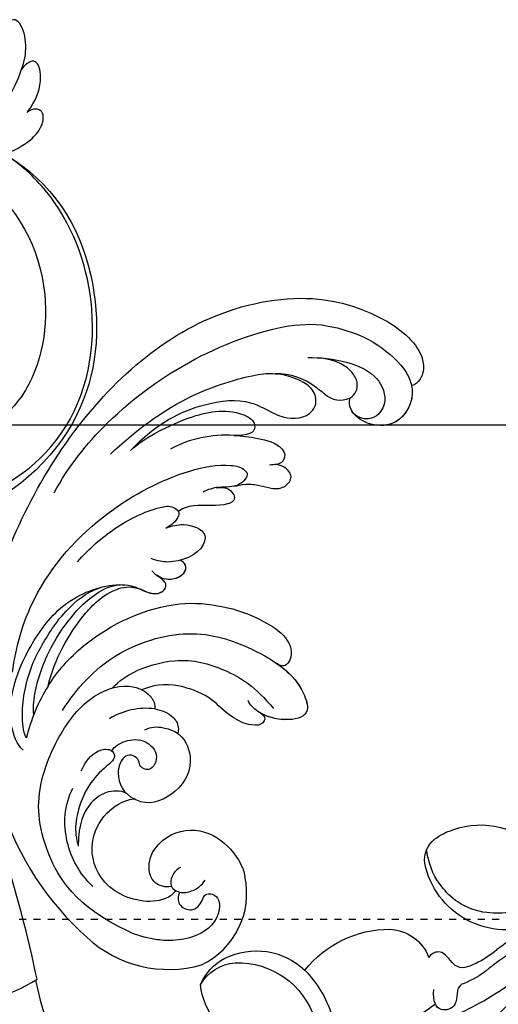
# Model space of a CAD drawing. Units: millimetres. Extents: x 26736 to 28416, y 420 to 1608.
# Drawn here: x 28312 to 28319, y 1006 to 1019 of the extents above; entities that cross this region are included whole.
import ezdxf
from ezdxf.xclip import XClip

# ---------------------------------------------------------------- set-up
doc = ezdxf.new("R2010")
doc.units = ezdxf.units.MM
doc.header["$XCLIPFRAME"] = 2
doc.linetypes.add('HIDDEN', pattern=[9.525, 6.35, -3.175])
doc.layers.add('H&K Decorate', color=7, linetype='Continuous', lineweight=9)
doc.layers.add('H-06.木作(細線)', color=8, linetype='Continuous')

# ---------------------------------------------------------------- blocks, each defined once
blk = doc.blocks.new('SE-21050')
at = {"layer": 'H-06.木作(細線)'}
blk.add_arc((239.79, 25.39), 19.98, 262.9008, 298.3674, dxfattribs=at)
for points, knots in [([(254.83, 118.21), (255.28, 119.03), (255.73, 120.86), (255.38, 123.54), (254.32, 124.43), (253.62, 124.07), (253.35, 123.77)], [0, 0, 0, 0, 2.875461, 5.493443, 6.554964, 7.592371, 7.592371, 7.592371, 7.592371]), ([(255.15, 112.89), (255.33, 113.08), (256.31, 114.26), (257.37, 116.43), (256.84, 119.49), (255.54, 118.95), (254.83, 118.21)], [1.32135, 1.32135, 1.32135, 1.32135, 2.074821, 5.783616, 7.907912, 9.795187, 9.795187, 9.795187, 9.795187]), ([(246.11, 111.14), (247.06, 110.98), (249.7, 111.34), (252.74, 114.24), (254.33, 116.86), (254.83, 118.21)], [0, 0, 0, 0, 2.789485, 8.273695, 11.742897, 11.742897, 11.742897, 11.742897]), ([(252.05, 108.07), (253.24, 108.33), (255.01, 109.15), (256.89, 110.88), (257.39, 113.18), (255.9, 113.44), (255.15, 112.89)], [2.741235, 2.741235, 2.741235, 2.741235, 6.334977, 8.411456, 10.248599, 12.18912, 12.18912, 12.18912, 12.18912]), ([(234.03, 109.22), (234.73, 109.76), (240.12, 110.68), (251.35, 105.71), (257.6, 92.16), (253.56, 77.4), (245.91, 73.67), (242.54, 73.32)], [0, 0, 0, 0, 3.223042, 15.730652, 32.143828, 45.341803, 55.804354, 55.804354, 55.804354, 55.804354]), ([(252.05, 108.07), (253.08, 107.36), (259.19, 102.51), (263.42, 90.11), (259.6, 72.81), (244.04, 62.34), (231.55, 66.27), (228.18, 72.71), (228.2, 75.8), (228.25, 76.34)], [85.081481, 85.081481, 85.081481, 85.081481, 88.73194, 107.918982, 125.098018, 143.472903, 153.755845, 161.270352, 162.874284, 162.874284, 162.874284, 162.874284]), ([(237.47, 67.18), (238.98, 66.48), (245.96, 65.55), (258.28, 72.27), (262.93, 87.66), (259.29, 100.81), (254.47, 106.19), (252.63, 107.66)], [0, 0, 0, 0, 5.811742, 20.13112, 36.887836, 51.171696, 58.271474, 58.271474, 58.271474, 58.271474]), ([(249.28, 7.81), (247.75, 18.37), (245.2, 30.73), (234.96, 47.55), (227.59, 54.32), (218.67, 71.07), (222.95, 91.19), (234.93, 97.86), (245.43, 94.32), (249.19, 85.64), (247.15, 77.63), (243.93, 75.26), (242.33, 74.87)], [0, 0, 0, 0, 28.727341, 29.843858, 52.398247, 74.559331, 91.054673, 103.481557, 112.779577, 121.717699, 129.346407, 134.200364, 134.200364, 134.200364, 134.200364])]:
    blk.add_open_spline(points, degree=3, knots=knots, dxfattribs=at)
blk = doc.blocks.new('SE-21135')
at = {"layer": 'H-06.木作(細線)'}
for centre, radius, start, end in [((23.76, 11.37), 21.42, 79.9308, 98.2486), ((35.2, 4.3), 36.43, 129.8881, 160.1385), ((50.58, 18.47), 14.28, 17.9815, 49.9888), ((21.54, 17.23), 8.52, 14.772, 53.4901), ((22.09, 17.47), 3.38, 110.0913, 176.7942), ((22, 17.83), 3.01, 78.9163, 110.8075), ((22.3, 19.41), 1.4, 53.9071, 78.6728), ((65.55, 17.95), 8.05, 343.904, 22.4292), ((14.62, 11.5), 14.63, 159.2614, 217.7685), ((28.24, 28.42), 46.8, 342.6877, 344.256), ((75.6, 13.54), 2.84, 160.3654, 225.741), ((11.47, 8.69), 1.24, 139.3354, 175.629), ((9.56, 9.6), 9.6, 227.3671, 304.2197)]:
    blk.add_arc(centre, radius, start, end, dxfattribs=at)
for points, knots in [([(41.23, 43.11), (49.73, 43.08), (63.33, 40.51), (77.2, 31.16), (83.04, 22.25), (84.41, 14.74), (83.86, 8.17), (81.41, 4.78), (79.18, 4.18), (78.01, 4.76), (77.87, 5.08)], [92.175788, 92.175788, 92.175788, 92.175788, 117.336869, 130.037734, 144.243682, 150.985825, 157.589518, 160.643916, 162.510366, 163.775216, 163.775216, 163.775216, 163.775216]), ([(49.56, 40.53), (53.2, 40.11), (61.03, 37.78), (72.05, 30.74), (79.75, 21.57), (81.11, 16.25), (81.27, 11.26), (79.66, 6.72), (77.81, 4.98), (75.81, 4.17), (72.55, 4.83), (71.11, 8.75), (72.18, 11.24), (73.61, 11.5)], [0, 0, 0, 0, 10.611163, 24.64425, 38.373059, 45.859214, 51.005333, 55.406059, 57.203453, 59.271173, 62.901099, 65.750724, 69.583519, 69.583519, 69.583519, 69.583519]), ([(27.46, 37.11), (30.53, 37.88), (38.16, 38.69), (49.27, 34.66), (57.25, 27.9), (60.59, 22.82), (60.97, 20.41), (60.35, 19.32), (58.36, 20.03), (57.87, 22.12), (56.88, 23.39), (56.37, 23.77)], [0, 0, 0, 0, 9.270524, 22.938985, 33.481297, 38.561597, 40.616303, 41.167057, 42.928513, 45.390424, 47.319048, 47.319048, 47.319048, 47.319048]), ([(19.18, 32.38), (19.44, 33.27), (21.84, 35.49), (26.9, 36.7), (32.8, 36.23), (38.96, 34.13), (43.29, 28.12), (42.2, 24.8), (43.73, 23.42), (44.68, 23.9), (44.91, 25.24)], [0, 0, 0, 0, 3.453176, 8.028122, 15.016277, 21.714337, 27.089205, 30.652796, 32.220616, 33.324295, 33.324295, 33.324295, 33.324295]), ([(56.49, 35.92), (60, 34.35), (66.78, 30.3), (72.18, 23.1), (72.85, 21.55), (73.09, 20.67)], [0, 0, 0, 0, 11.322413, 20.356785, 25.083675, 25.083675, 25.083675, 25.083675]), ([(20.69, 32.57), (21.33, 33.26), (24.07, 34.65), (28.99, 35.52), (33.66, 34.77), (36.77, 33.93), (39.7, 32.51), (41.04, 30.97)], [0, 0, 0, 0, 2.853605, 9.009973, 14.595846, 17.195623, 19.73153, 19.73153, 19.73153, 19.73153]), ([(42.85, 34.77), (44.91, 34.05), (48.45, 32.23), (51.93, 29.21), (53.49, 26.75), (53.24, 25.87), (53.07, 25.7)], [0, 0, 0, 0, 5.948879, 12.092999, 13.748676, 14.549652, 14.549652, 14.549652, 14.549652]), ([(23.68, 32.8), (24.27, 33.11), (27.01, 34.01), (32.08, 34.07), (36.12, 33.13), (39.17, 31.92), (41.54, 30.23), (42.22, 28.89)], [0, 0, 0, 0, 2.712979, 8.547815, 14.003585, 16.660045, 18.322347, 18.322347, 18.322347, 18.322347]), ([(57.79, 33.84), (57.83, 33.83), (59.32, 33.22), (64.18, 29.02), (67.09, 24.93), (66.94, 21.47), (65.48, 20.44), (64.75, 21.35), (64.16, 22.88)], [0, 0, 0, 0, 7.170603, 12.834242, 19.262075, 21.338402, 22.017912, 25.171268, 25.171268, 25.171268, 25.171268]), ([(57.79, 33.84), (62.13, 32.16), (66.45, 28.07), (68.86, 23.37), (68.58, 20.63), (68.34, 17.84), (69.15, 15.57), (71.29, 14.87), (72.84, 15.65), (73.59, 18.01), (73.25, 20.24), (72.99, 21.03)], [0, 0, 0, 0, 10.157951, 18.240208, 22.040617, 23.261782, 26.971992, 28.012249, 29.673809, 31.760155, 35.876716, 35.876716, 35.876716, 35.876716]), ([(27.5, 32.46), (30.78, 33.02), (35.63, 32.23), (38.73, 31.09), (41.05, 29.87), (42.53, 27.85), (42.61, 26.63)], [0, 0, 0, 0, 9.96733, 12.847032, 15.047962, 16.24232, 16.24232, 16.24232, 16.24232]), ([(27.5, 32.46), (29.65, 32.08), (35.63, 29.94), (42.44, 23.42), (44.51, 16.65), (44.85, 12.31), (44.03, 7.67), (41.88, 5.98), (40.13, 6.68), (40.43, 7.78)], [6.772224, 6.772224, 6.772224, 6.772224, 13.312963, 25.995107, 31.788618, 36.825872, 39.471938, 42.007413, 43.529657, 43.529657, 43.529657, 43.529657]), ([(3.51, 12.36), (3.93, 19.48), (9.33, 26.44), (15.42, 29.24), (23.01, 29.14), (29.01, 27.23), (31.39, 23.59), (31.36, 21.92), (31.35, 21.73)], [0, 0, 0, 0, 7.809814, 17.314269, 23.966561, 30.270355, 34.770278, 35.336001, 35.336001, 35.336001, 35.336001]), ([(25.42, 29.74), (28.6, 29.1), (34.12, 27.16), (40.65, 19.3), (41.16, 12.15), (40.39, 6.79), (38.96, 3.86), (36.2, 1.5), (34.25, 3.83), (33.79, 7.14), (34.53, 8.84), (34.94, 9.27)], [0, 0, 0, 0, 9.156344, 17.685563, 25.792432, 30.672396, 34.725137, 36.793783, 39.74688, 43.43901, 45.220786, 45.220786, 45.220786, 45.220786]), ([(42.61, 26.62), (42.6, 25.8), (42.45, 24.57), (43.74, 23.42), (44.68, 23.9), (44.92, 25.24)], [28.102754, 28.102754, 28.102754, 28.102754, 30.652796, 32.220616, 33.324295, 33.324295, 33.324295, 33.324295]), ([(42.62, 26.62), (42.6, 25.79), (42.46, 24.57), (43.75, 23.42), (44.69, 23.9), (44.93, 25.24)], [28.102754, 28.102754, 28.102754, 28.102754, 30.652796, 32.220616, 33.324295, 33.324295, 33.324295, 33.324295]), ([(50.66, 26.33), (51.17, 25.75), (52.17, 24.49), (52.26, 21.57), (49.39, 21.08), (46.98, 23.68), (46.55, 25.76), (46.56, 26.62)], [0, 0, 0, 0, 2.085863, 4.968705, 6.273986, 10.915912, 12.746177, 12.746177, 12.746177, 12.746177]), ([(53.08, 25.69), (53.08, 25.69), (52.74, 25.36), (51.63, 25.54), (50.94, 26.09), (50.67, 26.32)], [14.549652, 14.549652, 14.549652, 14.549652, 14.559518, 16.099708, 17.174364, 17.174364, 17.174364, 17.174364]), ([(6.96, 18.35), (7.81, 20.48), (10.49, 23.7), (14.81, 25.3), (17.15, 25.04)], [0, 0, 0, 0, 6.1741, 12.558064, 12.558064, 12.558064, 12.558064]), ([(30.2, 25.13), (30.13, 25.21), (32.63, 24.26), (36.95, 18.89), (37.58, 13), (36.82, 9.01), (35.18, 6.06)], [0, 0, 0, 0, 5.336392, 9.810173, 15.694716, 22.274869, 22.274869, 22.274869, 22.274869]), ([(45.19, 25.97), (44.98, 25.61), (44.78, 24.81), (44.94, 23.66), (45.72, 22.48), (46.75, 22.12), (47.46, 22.46), (47.65, 22.98), (47.66, 23.28)], [0, 0, 0, 0, 1.252327, 2.183078, 3.582667, 4.81396, 5.352265, 5.897757, 5.897757, 5.897757, 5.897757]), ([(57.47, 22.51), (57.84, 21.78), (58.07, 20.96), (57.09, 19.65), (55.67, 20.58), (54.75, 24.12), (53.59, 25.39), (53.07, 25.7)], [0, 0, 0, 0, 1.420444, 2.075863, 3.720525, 6.965873, 9.02375, 9.02375, 9.02375, 9.02375]), ([(19.47, 24.9), (20.58, 24.84), (22.26, 24.48), (23.36, 22.62), (22.57, 21.38), (20.3, 22.77), (17.78, 23.58), (15.2, 23.53), (12.81, 23.08), (11.5, 22.36), (10.86, 21.82)], [0, 0, 0, 0, 3.03639, 4.473995, 5.568725, 7.369129, 10.440091, 13.698325, 15.094816, 17.782681, 17.782681, 17.782681, 17.782681]), ([(44.89, 25.05), (44.87, 24.94), (44.82, 24.51), (44.94, 23.66), (45.73, 22.48), (46.76, 22.11), (47.46, 22.45), (47.65, 22.98), (47.67, 23.28)], [0.930073, 0.930073, 0.930073, 0.930073, 1.252327, 2.183078, 3.582667, 4.81396, 5.352265, 5.897757, 5.897757, 5.897757, 5.897757]), ([(44.89, 25.05), (44.88, 24.94), (44.83, 24.5), (44.95, 23.65), (45.73, 22.47), (46.77, 22.11), (47.47, 22.45), (47.66, 22.98), (47.68, 23.27)], [0.930073, 0.930073, 0.930073, 0.930073, 1.252327, 2.183078, 3.582667, 4.81396, 5.352265, 5.897757, 5.897757, 5.897757, 5.897757]), ([(18.97, 18.68), (19.07, 19.65), (18.08, 21.56), (15.67, 22.68), (13.53, 22.85), (10.86, 21.82)], [0, 0, 0, 0, 2.416102, 5.495709, 10.213296, 10.213296, 10.213296, 10.213296]), ([(64.16, 22.88), (64.48, 21.97), (64.98, 20.1), (65.32, 17.4), (64.32, 16.11), (62.98, 16.17), (62.74, 16.96), (62.44, 17.5)], [6.88121, 6.88121, 6.88121, 6.88121, 9.739906, 12.739736, 13.664178, 14.612828, 15.936085, 15.936085, 15.936085, 15.936085]), ([(23.09, 22.35), (23.67, 22.29), (25.03, 21.31), (25.94, 19.24), (25.01, 16.8), (22.51, 16.74), (22.48, 18.53), (23.55, 18.84), (23.67, 20.13), (23.12, 20.54)], [0, 0, 0, 0, 1.881685, 4.134762, 5.83331, 7.743289, 8.663696, 9.495343, 11.171382, 11.171382, 11.171382, 11.171382]), ([(31.35, 21.73), (31.31, 21.24), (31.03, 20.3), (30.32, 19.53), (29.76, 19.41)], [35.336001, 35.336001, 35.336001, 35.336001, 36.834259, 38.232785, 38.232785, 38.232785, 38.232785]), ([(34.08, 7.27), (34.04, 6.68), (32.68, 6.05), (32.06, 8.4), (32.5, 11.35), (33.67, 13.42), (33.74, 17.58), (32.75, 20.27), (31.33, 21.75)], [0, 0, 0, 0, 0.945727, 3.49877, 4.524029, 7.839616, 11.720097, 16.493362, 16.493362, 16.493362, 16.493362]), ([(10.23, 8.78), (9.16, 9.15), (7.13, 11.47), (7.03, 17.48), (11.49, 20.87), (15.66, 20.51), (17.98, 18.92), (18.71, 17.66)], [0, 0, 0, 0, 2.945407, 8.795659, 13.82666, 17.934925, 21.344015, 21.344015, 21.344015, 21.344015]), ([(58.43, 20.59), (58.61, 20.21), (59.24, 19.61), (59.73, 17.72), (59.87, 16.05), (60.49, 14.7), (61.93, 14.39), (62.68, 14.92), (63.08, 16), (62.73, 16.95)], [0, 0, 0, 0, 2.024954, 3.523266, 4.911249, 6.90541, 7.975487, 8.689087, 10.385468, 10.385468, 10.385468, 10.385468]), ([(26.97, 19.58), (27.6, 19.01), (28.05, 18.09), (28.3, 15.21), (25.7, 12.4), (21.31, 12.76), (18.56, 15.59), (18.67, 17.36), (18.71, 17.66)], [0, 0, 0, 0, 2.465194, 3.959288, 7.017199, 11.647433, 16.001705, 16.892282, 16.892282, 16.892282, 16.892282]), ([(29.76, 19.41), (29.77, 19.4), (29.94, 18.59), (29.95, 17.21), (29.08, 15.99), (28.29, 15.72), (28.05, 15.72)], [5.687023, 5.687023, 5.687023, 5.687023, 5.703938, 8.110003, 9.485917, 10.166752, 10.166752, 10.166752, 10.166752]), ([(76.28, 18.07), (76.87, 16.75), (77.66, 13.87), (77.65, 9.73), (75.56, 7.27), (73.29, 7.29), (72.02, 8.24), (71.69, 9.88), (72.26, 10.68)], [0, 0, 0, 0, 4.710274, 8.132935, 11.279513, 12.995869, 14.02358, 15.113597, 15.113597, 15.113597, 15.113597]), ([(73.61, 11.5), (73.91, 11.26), (74.71, 10.95), (75.86, 11.36), (76.91, 12.57), (77.35, 14.51), (76.74, 16.88)], [35.593783, 35.593783, 35.593783, 35.593783, 36.73621, 38.049715, 39.726318, 42.755526, 42.755526, 42.755526, 42.755526]), ([(10.52, 9.5), (10.11, 10.01), (9.79, 12.12), (13.59, 13.93), (17.84, 11.16), (18.57, 6.61), (16.82, 3.24), (15.45, 1.93), (14.94, 1.66)], [0, 0, 0, 0, 2.258988, 5.0094, 9.48777, 14.034014, 18.193613, 19.917801, 19.917801, 19.917801, 19.917801]), ([(10.24, 8.31), (9.75, 8.34), (8.59, 8), (8.54, 5.82), (9.95, 5.36), (11.43, 5.42), (11.69, 3.52), (8.76, 2.48), (6.03, 4.11), (4.22, 7.22), (3.7, 9.44), (3.38, 11.19), (3.51, 12.36)], [0, 0, 0, 0, 1.433331, 2.915097, 4.639904, 5.44494, 6.662218, 8.579003, 12.18722, 14.330228, 16.310236, 19.458845, 19.458845, 19.458845, 19.458845]), ([(77.84, 5.12), (77.34, 4.78), (75.82, 4.16), (72.55, 4.82), (71.12, 8.75), (72.19, 11.23), (73.61, 11.5)], [57.205364, 57.205364, 57.205364, 57.205364, 59.271173, 62.901099, 65.750724, 69.583519, 69.583519, 69.583519, 69.583519]), ([(13.05, 9.34), (12.77, 9.63), (11.84, 10), (10.8, 9.8), (10.52, 9.5)], [0, 0, 0, 0, 1.43681, 2.682509, 2.682509, 2.682509, 2.682509]), ([(10.32, 9.17), (10.27, 9.04), (10.21, 8.75), (10.22, 8.46), (10.25, 8.3)], [3.0643897, 3.0643897, 3.0643897, 3.0643897, 3.4554384, 3.8994874, 3.8994874, 3.8994874, 3.8994874]), ([(10.24, 8.31), (10.33, 7.83), (11.01, 6.68), (12.03, 6.13), (12.76, 5.98)], [3.899487, 3.899487, 3.899487, 3.899487, 5.270466, 7.352074, 7.352074, 7.352074, 7.352074]), ([(40.42, 7.74), (40.35, 7.39), (39.93, 5.82), (38.97, 3.86), (36.2, 1.5), (34.37, 3.69), (33.96, 6.04), (34.08, 7.15)], [29.404237, 29.404237, 29.404237, 29.404237, 30.672396, 34.725137, 36.793783, 39.74688, 42.921113, 42.921113, 42.921113, 42.921113])]:
    blk.add_open_spline(points, degree=3, knots=knots, dxfattribs=at)
blk = doc.blocks.new('SE-21050-1')
at = {"layer": 'H-06.木作(細線)'}
for points, knots in [([(55921.94, -18014.44), (55920.18, -18013.04), (55914.28, -18009.05), (55906.96, -18005.99), (55903.82, -18005.53)], [11.934846, 11.934846, 11.934846, 11.934846, 18.531707, 32.598755, 32.598755, 32.598755, 32.598755]), ([(55919.26, -18019.62), (55914.01, -18015.37), (55900, -18009.18), (55885.8, -18007.76), (55870.76, -18014.12), (55866.45, -18017.31)], [7.026403, 7.026403, 7.026403, 7.026403, 23.030652, 49.228978, 65.781896, 65.781896, 65.781896, 65.781896]), ([(55919.26, -18019.62), (55914.01, -18015.37), (55900, -18009.18), (55885.8, -18007.76), (55870.76, -18014.12), (55866.45, -18017.31)], [7.026403, 7.026403, 7.026403, 7.026403, 23.030652, 49.228978, 65.781896, 65.781896, 65.781896, 65.781896]), ([(55919.26, -18019.62), (55914.01, -18015.37), (55900, -18009.18), (55885.8, -18007.76), (55870.76, -18014.12), (55866.45, -18017.31)], [7.026403, 7.026403, 7.026403, 7.026403, 23.030652, 49.228978, 65.781896, 65.781896, 65.781896, 65.781896])]:
    blk.add_open_spline(points, degree=3, knots=knots, dxfattribs=at)
blk = doc.blocks.new('SE-21134-5')
at = {"layer": 'H-06.木作(細線)'}
for centre, radius, start, end in [((-62.02, -13.42), 9.7, 104.3673, 132.9629), ((-62.55, -8.17), 6.35, 163.0985, 203.4327), ((-63.38, -7.21), 5.32, 170.4442, 226.4517), ((-60.57, -7.21), 8.55, 204.0625, 274.1022), ((-60.58, -3.73), 9.78, 228.6054, 303.1938), ((-61.49, -2), 13.83, 276.3565, 302.1726), ((-60.81, -25.86), 16.04, 11.5928, 47.6664), ((-46.77, -15.94), 13.19, 179.1458, 230.69), ((-51.94, -21.85), 5.35, 233.4535, 299.522), ((-54.79, -32.6), 12.26, 14.9558, 30.2485), ((-54.42, -34.3), 11.06, 9.4639, 25.674), ((-50.58, -42.9), 10.13, 28.4912, 128.9274), ((-54.63, -37.4), 3.32, 134.2201, 191.2709), ((-50.18, -36.04), 7.96, 194.598, 212.5435), ((-48.41, -35.26), 9.89, 210.843, 278.9734)]:
    blk.add_arc(centre, radius, start, end, dxfattribs=at)
for points, knots in [([(-49.46, -13.92), (-48.9, -14.22), (-46.32, -17.33), (-42.94, -21.54), (-39.6, -28.96), (-38.04, -36.84), (-38.01, -40.08)], [8.968893, 8.968893, 8.968893, 8.968893, 9.514696, 15.179176, 24.432419, 37.907381, 37.907381, 37.907381, 37.907381]), ([(-37.8, -30.79), (-38.34, -28.76), (-38.74, -22.37), (-37.35, -17.97), (-35.9, -16.11)], [0, 0, 0, 0, 7.272109, 14.948031, 14.948031, 14.948031, 14.948031]), ([(-37.8, -30.79), (-38.34, -28.76), (-38.74, -22.37), (-37.35, -17.97), (-35.9, -16.11)], [0, 0, 0, 0, 7.272109, 14.948031, 14.948031, 14.948031, 14.948031]), ([(-44.19, -26.42), (-44.25, -26.03), (-44.11, -25.56), (-42.84, -23.89), (-44.12, -22.01), (-45.54, -22.67), (-46.35, -23.88)], [10.67228, 10.67228, 10.67228, 10.67228, 12.524379, 13.78528, 15.696465, 17.961546, 17.961546, 17.961546, 17.961546]), ([(-44.46, -29.51), (-44.86, -28.57), (-45.75, -27.27), (-48.5, -28.45), (-49.35, -27.22), (-49.32, -26.6), (-49.3, -26.5)], [6.172196, 6.172196, 6.172196, 6.172196, 8.987293, 11.248817, 12.924453, 13.232845, 13.232845, 13.232845, 13.232845]), ([(-38.01, -40.08), (-38.83, -39.4), (-40.49, -37.32), (-41.89, -33.8), (-42.79, -30.34), (-42.86, -29.81), (-42.94, -29.43)], [0, 0, 0, 0, 2.988833, 7.377534, 10.06854, 10.67228, 10.67228, 10.67228, 10.67228]), ([(-41.27, -38.85), (-42.04, -37.57), (-42.87, -35.51), (-43.33, -33.1), (-43.52, -32.48)], [0, 0, 0, 0, 4.379615, 6.172196, 6.172196, 6.172196, 6.172196]), ([(-43.31, -39.76), (-44.34, -37.8), (-46.3, -35.34), (-50.49, -33.7), (-53.92, -34.1), (-55.97, -34.84), (-57.8, -36.41)], [0, 0, 0, 0, 6.00464, 9.580036, 12.159013, 15.500885, 15.500885, 15.500885, 15.500885])]:
    blk.add_open_spline(points, degree=3, knots=knots, dxfattribs=at)
blk = doc.blocks.new('AA-0006-2')
at = {"color": 6}
blk.add_lwpolyline([(34514.57, -23649.54), (40014.57, -23649.54), (40014.57, -26649.54), (34514.57, -26649.54)], close=True, dxfattribs=at)
at = {"layer": 'H-06.木作(細線)', "linetype": 'HIDDEN', "ltscale": 0.1}
blk.add_line((35155.13, -23709.54), (39173.81, -23709.54), dxfattribs=at)
at = {"layer": 'H&K Decorate'}
for name, p, rotation in [('SE-21050', (37646.33, -23741.43), 3.864078029201632), ('SE-21050-1', (69655.24, -73142.81), 140.5858814777584), ('SE-21135', (37915.72, -23718.88), 68.11174651040677)]:
    blk.add_blockref(name, p, dxfattribs=dict(at, rotation=rotation))
at = {"layer": 'H&K Decorate', "xscale": -1, "rotation": 140.5858814777584}
blk.add_blockref('SE-21134-5', (37963.36, -23765.98), dxfattribs=at)

msp = doc.modelspace()

# ---------------------------------------------------------------- block references
at = {"layer": 'H-06.木作(細線)'}
ref = msp.add_blockref('AA-0006-2', (23958.011, 3730.951), dxfattribs=dict(at, xscale=0.114899548297812, yscale=0.114899548297812, zscale=0.114899548297812))
XClip(ref).set_block_clipping_path([(36045.5029358458, -26649.5380673245), (38274.4673257851, -23514.7360111772)])

doc.saveas('drawing.dxf')
